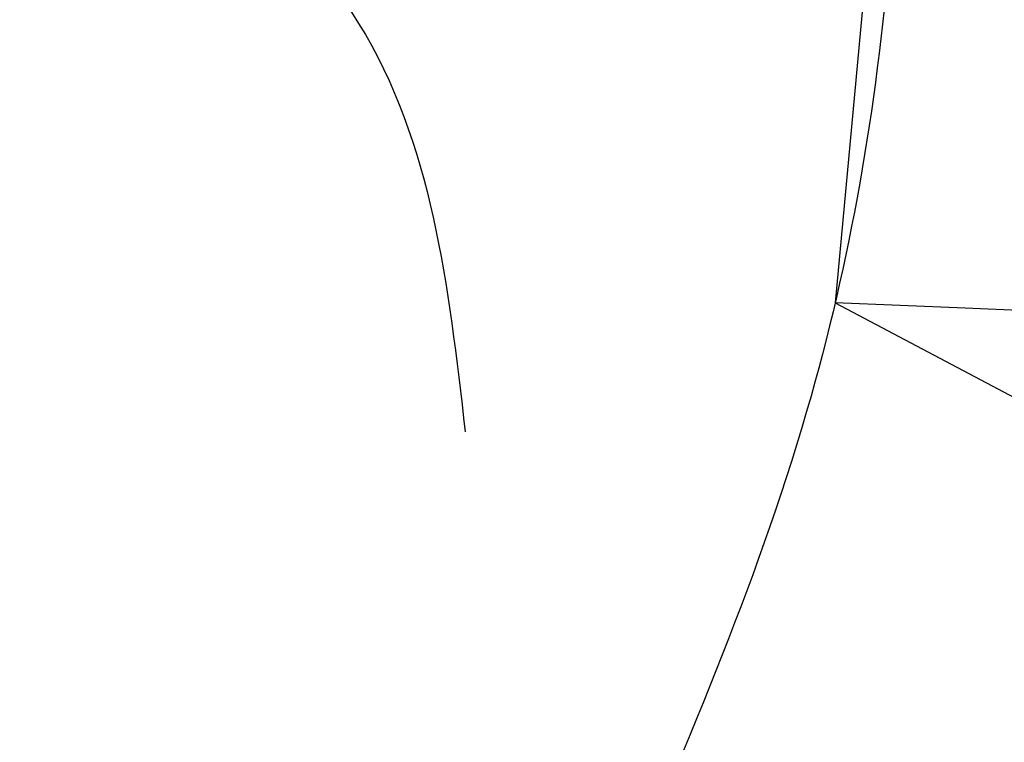
# Model space of a CAD drawing. Units: millimetres. Extents: x 4396 to 9436, y 1017 to 2205.
# Drawn here: x 8813 to 8819, y 1548 to 1553 of the extents above; entities that cross this region are included whole.
import ezdxf
from ezdxf.xclip import XClip

# ---------------------------------------------------------------- set-up
doc = ezdxf.new("R2010")
doc.units = ezdxf.units.MM
doc.header["$XCLIPFRAME"] = 2
doc.linetypes.add('HIDDEN', pattern=[9.524999999999999, 6.35, -3.175])
doc.layers.add('A-04.尺寸標註', color=4, linetype='Continuous')
doc.layers.add('H-08.木作(細線)', color=8, linetype='Continuous')
doc.styles.add('新細明體', font='PMingLiU.ttf')
doc.dimstyles.new('4', dxfattribs={"dimtxt": 10, "dimasz": 3, "dimexe": 2, "dimexo": 2, "dimgap": 1.2, "dimtad": 2, "dimdec": 0, "dimtxsty": '新細明體', "dimblk": 'ARCHTICK', "dimcen": 5, "dimclrd": 8, "dimclre": 8, "dimclrt": 4, "dimadec": 0, "dimazin": 0, "dimtfac": 1, "dimtdec": 0, "dimtix": 1, "dimtmove": 2, "dimatfit": 3, "dimldrblk": 'OPEN90', "dimfxl": 1.25, "dimlwd": 9, "dimlwe": 9, "dimarcsym": 0})

# ---------------------------------------------------------------- blocks, each defined once
blk = doc.blocks.new('SE-21189')
at = {"layer": 'H-08.木作(細線)'}
for points in [[(-201.1380403920939, -32.73389454603148), (-199.6557789004619, -32.88253616721977), (-196.3079068957868, -31.63104015967383), (-195.8404031089849, -27.55754868390341), (-200.6318866697129, -23.81658884262197), (-206.6304004261128, -23.16593447911055), (-215.7262470953519, -26.46604657227908), (-220.8796544867891, -31.1541151026413), (-222.7296008372632, -38.02114688680922), (-222.2300394812519, -43.72588835906481), (-221.0394026922204, -46.85589118088046)], [(-212.9658686963485, -36.6861569385153), (-212.9658686963485, -38.0398817018704), (-213.9683167613184, -39.06871640756799), (-215.8106643886076, -39.63728210335921), (-217.3549845503858, -39.90802705603073), (-219.468246348757, -41.45127587662046), (-220.1184841139984, -43.9421385074711)]]:
    blk.add_spline(points, degree=3, dxfattribs=at)
blk = doc.blocks.new('_ArchTick')
at = {"color": 0, "linetype": 'ByBlock', "const_width": 0.15}
blk.add_lwpolyline([(-0.5, -0.5), (0.5, 0.5)], dxfattribs=at)
blk = doc.blocks.new('*D26')
at = {"layer": 'A-04.尺寸標註', "color": 8, "linetype": 'HIDDEN', "lineweight": 9, "ltscale": 0.4, "transparency": 16777216}
for p, q in [((8605.840750737876, 1692.120035374305), (9215.998307809572, 1692.120035374305)), ((9152.3044982463, 1471.656591723106), (9215.998307809572, 1471.656591723106))]:
    blk.add_line(p, q, dxfattribs=at)
at = {"layer": 'A-04.尺寸標註', "color": 8, "lineweight": 9, "ltscale": 0.4, "transparency": 16777216}
blk.add_line((9213.998307809572, 1692.120035374305), (9213.998307809572, 1471.656591723106), dxfattribs=at)
at = {"layer": 'DEFPOINTS', "color": 0, "ltscale": 0.4, "transparency": 16777216}
for p in [(8603.840750737876, 1692.120035374305), (9150.3044982463, 1471.656591723106), (9213.998307809572, 1471.656591723106)]:
    blk.add_point(p, dxfattribs=at)
at = {"layer": 'A-04.尺寸標註', "color": 8, "lineweight": 9, "ltscale": 0.4, "transparency": 16777216, "xscale": 3, "yscale": 3, "zscale": 3}
for p, rotation in [((9213.998307809572, 1692.120035374305), 90), ((9213.998307809572, 1471.656591723106), 270)]:
    blk.add_blockref('_ArchTick', p, dxfattribs=dict(at, rotation=rotation))
at = {"layer": 'A-04.尺寸標註', "color": 4, "ltscale": 0.4, "transparency": 16777216, "insert": (9220.765168274687, 1581.888313548703), "char_height": 10, "attachment_point": 5, "rotation": 90, "style": '新細明體'}
blk.add_mtext('220', dxfattribs=at)
blk = doc.blocks.new('_Open90')
at = {"color": 0, "linetype": 'ByBlock', "lineweight": -2}
for p, q in [((-0.5, 0.5), (0, 0)), ((0, 0), (-1, 0)), ((0, 0), (-0.5, -0.5))]:
    blk.add_line(p, q, dxfattribs=at)
blk = doc.blocks.new('SE-21117L')
at = {"layer": 'H-08.木作(細線)'}
for points in [[(95.8207026492455, -75.77574490701954), (98.41823851809022, -75.49776608603133), (99.3459309785685, -74.20053453290893), (100.2736212815507, -73.27393944449432), (100.923004709417, -70.58681574962975), (101.2940812621091, -67.25107480566658), (101.3868509396561, -62.98874073666229), (101.015774386964, -58.81906529299158), (100.459160636703, -55.8539627770806), (99.53146817616653, -53.16683810054383), (97.11313929807511, -46.35032660124125), (95.9999096399406, -44.21915956673911), (95.44329588967958, -43.19990487134783), (94.79391246187151, -42.18065115757054), (94.05175935654552, -40.79075901579927), (93.40237377112499, -39.30820824866532), (92.01083723790362, -36.99172200015164), (89.784377921751, -34.2119386982813), (88.5703050912125, -32.14603685405746), (86.99323136042221, -30.01486883788311), (84.58123268917552, -27.42040474999521), (81.89092930027982, -24.73328007345845), (76.9614112500567, -19.78828844887903), (70.7458795318089, -14.32138047041371), (68.3338808605622, -12.0975538289058), (64.15927126086899, -9.132451312994817), (58.28444447918446, -5.853515547787538), (53.73875832679914, -2.795754406542983), (49.56414656969719, -0.8499056043801829)], [(-3.484514332027175, -32.49585313012358), (-5.008111407485558, -32.21403893370007), (-6.305989358836086, -30.97405823637382), (-7.434578506537946, -30.01589075387164), (-7.773156113864388, -29.67771411081776), (-8.28102036731434, -29.17044914624421), (-8.619597974669887, -28.55045928843901), (-9.2967510317103, -27.81774355572998), (-9.917475926020415, -27.08502684136329), (-10.31248169622268, -25.90140957235417), (-10.59462898308993, -24.66142789339938), (-11.21535387731274, -23.13963398136548), (-11.32821236061864, -22.18146649881965), (-11.55392932717223, -20.37785839036223), (-11.55392932717223, -19.5324167827348), (-11.55392932717223, -17.67244524597481), (-10.8767762700445, -15.98156203071994), (-9.353181352140382, -14.29067979716638), (-8.500655243493384, -13.13842877208663), (-7.372066095820628, -12.180262271213), (-6.35633543136646, -11.16573234205134), (-5.058457479986828, -10.26392828785174), (-3.332470703404397, -8.612899796440615), (-1.828220241732197, -7.839569529125583), (-0.08063438508543186, -6.779000370108406), (2.109375539643224, -5.851003460309585), (3.381363074440742, -5.266202460144996), (5.062583163351519, -4.824299870961113), (6.987138647236861, -4.139349139848491), (9.155029526096769, -3.719540943886386), (10.70352239455679, -3.476493783557089), (12.56171211067704, -3.277637373030302), (15.03930199475144, -3.100875355681637), (16.90727181572584, -3.011294258321868), (20.11486356970272, -3.165960900791106), (24.07458271199721, -3.40900707943365), (27.23793205912807, -3.983481917864992), (33.83788036718033, -5.796273526982986), (42.17390192663879, -8.239822906034533), (51.14418906823266, -11.31688559609756), (58.35436370663228, -15.88565310389095), (68.32134774135193, -22.40178412695241), (74.48275770136388, -27.74139239295619), (80.00990207924042, -33.35250538200489), (84.54034956387477, -38.96361837103905), (88.62958119990071, -46.27557555670501), (91.34785055372049, -52.52020185673609), (93.06942085683113, -57.58830343635054), (93.85051962124999, -62.1347694190481)], [(-8.545853438205086, -32.24963420172571), (-6.392664000886725, -33.87096822916646), (-4.182459551258944, -35.00630217608705), (-1.719657410052605, -35.82626460051688), (2.006118085846538, -36.33085746581492), (3.458540248655481, -35.82626460051688), (5.22670467136777, -34.94322806793207), (6.877376226242632, -33.09543215468875), (6.940525109763257, -32.14932053226221), (6.814227342809318, -31.14013480166614), (6.687929575768067, -30.57246880985622), (6.372187315893825, -29.94172772823367), (7.76145843762788, -28.55409734867862), (8.01405397162307, -27.41876340175804), (8.519245039555244, -25.96805989564746), (8.519245039555244, -24.32813308345794), (8.266023820498958, -21.85645205526089), (7.571388259646483, -20.53189676551847), (7.381941609171918, -20.15345211654494), (6.434710514324252, -19.01811816962436), (5.866372720396612, -18.57659941249585), (5.04543723500683, -18.00893342071504), (3.719314996706089, -17.69356287989649), (2.519488367892336, -17.63048877174151), (1.19336397209554, -17.44126644721837), (0.3092817607684992, -17.75663698803692), (-0.1959071496676188, -18.32430297986139), (-0.3222049166506622, -19.01811816962436), (-0.8905448680743575, -19.90115568391047), (-0.8273959846119396, -20.53189676551847), (-0.7010982175997924, -21.16263784714101), (-0.5748004506458528, -22.04567437976948), (-0.3222049166506622, -22.04567437976948), (-0.3222049166506622, -22.2979708124185), (-1.458882662031101, -22.86563778587151), (-1.837775962980231, -22.92871189402649), (-2.911304824781837, -22.67641546139203), (-3.416493735217955, -22.2979708124185), (-4.047982570104068, -21.54108249614364), (-4.490022597019561, -20.09037800838996), (-4.426873713557143, -18.8919699533144), (-3.921684803150129, -17.56741466355743), (-2.919447360822232, -16.04930396842246), (-1.496072087873472, -14.50913618346385), (-0.07269465737044811, -13.91676358091354), (2.734521222533658, -12.81100138947659), (5.106814782513538, -11.74473168655823), (8.004521983297309, -11.02160880988231), (10.93035264898208, -10.82415127567947), (14.17248869119794, -10.46872771417839), (17.25647096644389, -10.46872771417839), (21.05214195692679, -10.46872771417839), (24.80827396622044, -10.90313428937225), (28.57625515622203, -11.53379683759704), (33.51853286672849, -12.4421005131444), (38.02589257247746, -13.50837119776406), (39.88419016535045, -13.94277777292882), (44.74739207114908, -15.64091158527299), (45.70210118131945, -15.99166633558343), (48.36378271464491, -16.71900154804462), (51.32678554599988, -18.0231882162625), (53.91313675488345, -19.25213300612813), (56.03249820548808, -20.06610431305307), (58.7444006743026, -21.59601563468459), (60.62766525891493, -22.85004203232529), (64.12938077500439, -24.81564395043824), (65.78665438608732, -26.14491124475899), (69.15142038630438, -28.57772118003049), (70.28137956853607, -29.48061979365593), (74.08154901891248, -32.83220681639796), (76.39570564843598, -34.88680279457185), (79.7383741781232, -38.2255201547523), (82.95247952939826, -42.07788626405818), (84.88094230863499, -44.51771904951602), (87.51650904188864, -47.59961154428311), (90.02592472042306, -51.48352256100043), (90.86159185291035, -53.60232451013871), (92.40436293926905, -56.87683589936933), (93.36859540766454, -59.95872937579406), (94.27273837683606, -63.89958791303798), (94.9155607415887, -65.50474013134954), (95.17268925599637, -65.95418290956877), (94.78699540562229, -68.1371908295987), (94.40130371274427, -70.25599277873698), (94.1441751983366, -72.4389997171238), (94.46558530197944, -73.4662981970614), (94.97984233076568, -74.94303847350238), (95.8207026492455, -75.77574490701954)], [(94.92332355148392, -65.56226978078485), (95.34058213463868, -63.56178921202081), (95.50748686250881, -59.4774756582483), (95.0067748365691, -53.97615532125928), (94.0008113317599, -50.61212369805435), (93.16629200783791, -46.86122373603575), (92.33177268391591, -44.44397715924424), (90.82963660624227, -41.86002378664853), (89.07714451567153, -38.35918303673679), (87.56543329899432, -36.33532896185352), (85.22877789739869, -32.75113579568279), (82.47486175503582, -29.50035523956467), (79.38713831469067, -25.49939508373791), (77.05048291309504, -22.08190773174283), (73.70777986283065, -19.06941030298185), (69.78553494098014, -16.0686899406719)]]:
    blk.add_open_spline(points, degree=3, dxfattribs=at)

msp = doc.modelspace()

# ---------------------------------------------------------------- block references
at = {"layer": 'H-08.木作(細線)', "xscale": -1}
msp.add_blockref('SE-21189', (8595.913581793528, 1594.120035374304), dxfattribs=at)
at = {"layer": 'H-08.木作(細線)', "color": 179, "true_color": 0x24243d}
ref = msp.add_blockref('SE-21117L', (8888.847715676337, 1530.148632697179), dxfattribs=dict(at, xscale=-1, rotation=321.3399774698983))
XClip(ref).set_block_clipping_path([(-109.41108727094434, 50.21303942192844), (-97.85343443046804, 73.4080097069982), (-69.64639428038936, 74.62996268518691), (-49.22083506483523, 87.03966057892967), (-11.535011155954635, 82.14435496093984), (26.26970793302462, 76.18267423251109), (48.681935639758194, 33.9704281941863), (38.94475394828805, 21.35376625331037), (74.83849942928191, -5.603766379360422), (80.86060927550079, -18.74879902501607), (76.51133762254358, -19.481661984643324), (74.47109832841124, -20.551011928585467), (70.40936910302116, -24.308136310767168), (68.09917017079897, -27.82201261922819), (60.75698773894328, -26.425548371838886), (35.63740041008259, -18.961594584377053), (19.421491833859363, -23.266830690354254), (13.485103402395907, -35.59939622494494), (-2.729708114836285, -42.850622087144075), (-27.281671545640165, -26.87500778816593), (-30.458797182827766, -5.548876139836921), (-53.98859211575018, 11.704373203832802), (-82.73805170158721, 21.941897798781156), (-104.3958299014148, 29.254840796931603)])

# ---------------------------------------------------------------- dimensions: what is measured, and where the dimension line sits
at = {"layer": 'A-04.尺寸標註', "color": 8, "ltscale": 0.4}
dim = msp.add_linear_dim(base=(9213.998307809572, 1471.656591723106), p1=(8603.840750737872, 1692.120035374304), p2=(9150.304498246296, 1471.656591723106), angle=90, dimstyle='4', dxfattribs=at)
dim.commit()
dim.dimension.update_dxf_attribs({"geometry": '*D26', "text_midpoint": (9220.765168274687, 1581.888313548703)})

doc.saveas('drawing.dxf')
